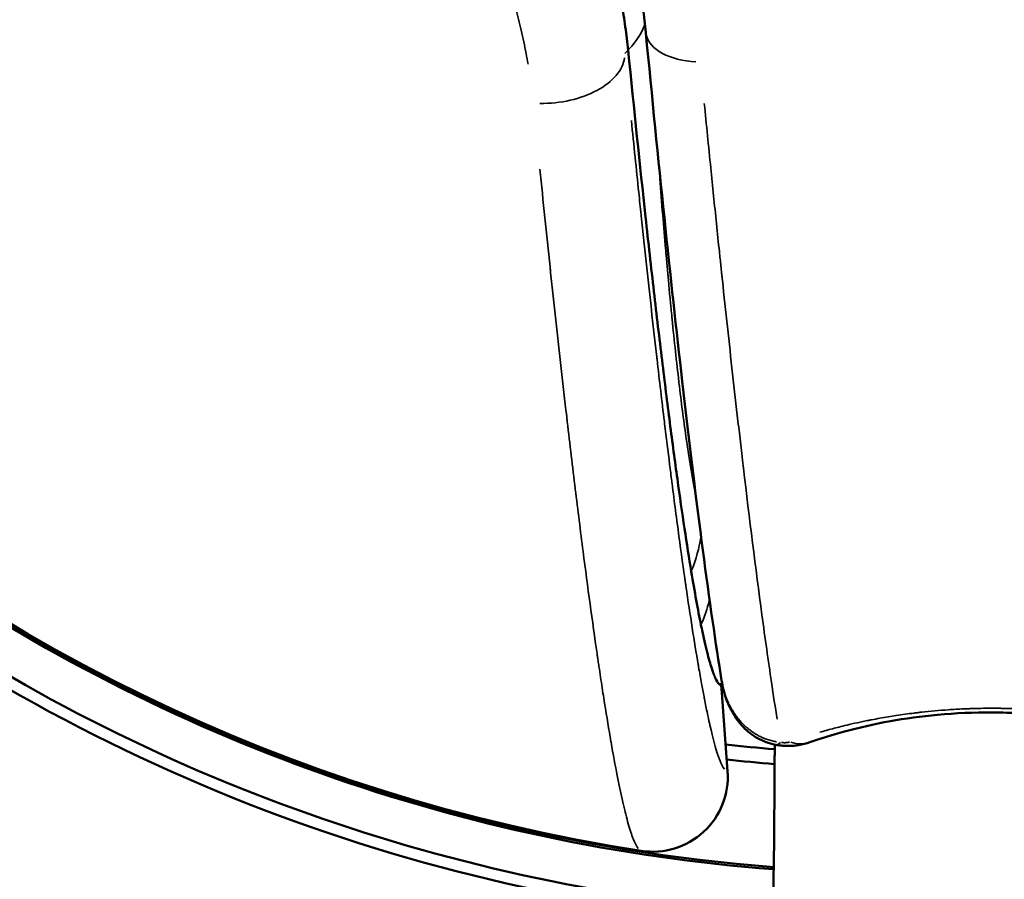
# Model space of a CAD drawing. Units: millimetres. Extents: x -885 to 38470, y 5 to 24596.
# Drawn here: x 6879 to 6925, y 6840 to 6880 of the extents above; entities that cross this region are included whole.
import ezdxf

# ---------------------------------------------------------------- set-up
doc = ezdxf.new("R2010")
doc.units = ezdxf.units.MM
doc.header["$MEASUREMENT"] = 0
doc.layers.add('Visible (ISO)', color=7, linetype='Continuous', lineweight=50)
doc.layers.add('Visible Narrow (ISO)', color=7, linetype='Continuous', lineweight=35)
doc.styles.get("Standard").update_dxf_attribs({"font": 'square721_bt_roman.ttf'})
doc.dimstyles.get("Standard").update_dxf_attribs({"dimtxt": 200, "dimasz": 100, "dimexe": 0.18, "dimexo": 0.0625, "dimgap": 40, "dimtad": 1, "dimdec": 0, "dimlfac": 0.1, "dimrnd": 5, "dimzin": 0, "dimdsep": 46, "dimtxsty": 'Standard', "dimcen": 0.09, "dimse1": 1, "dimse2": 1, "dimadec": 0, "dimazin": 0, "dimtfac": 1, "dimtdec": 0, "dimtofl": 0, "dimtmove": 0, "dimatfit": 3, "dimfxl": 1, "dimtolj": 1, "dimtzin": 0, "dimarcsym": 0})

# ---------------------------------------------------------------- blocks, each defined once
blk = doc.blocks.new('*D12')
at = {"color": 0, "lineweight": -2, "transparency": 16777216}
blk.add_line((-150.862, 13590.144), (-150.862, 254.833), dxfattribs=at)
at = {"color": 0, "transparency": 16777216}
for points in [[(-192.528, 13590.144), (-109.195, 13590.144), (-150.862, 13840.144)], [(-192.528, 254.833), (-109.195, 254.833), (-150.862, 4.833)]]:
    blk.add_solid(points, dxfattribs=at)
at = {"layer": 'Defpoints', "color": 0, "transparency": 16777216}
for p in [(6890.949, 13840.144), (-150.862, 4.833), (6891.97, 4.833)]:
    blk.add_point(p, dxfattribs=at)
at = {"color": 0, "transparency": 16777216, "insert": (-556.906, 6922.488), "char_height": 500, "attachment_point": 5, "rotation": 90}
blk.add_mtext('\\A1;1385', dxfattribs=at)

msp = doc.modelspace()

# ---------------------------------------------------------------- linework, layer by layer
at = {"layer": 'Visible (ISO)'}
for p, q in [((6911.703, 6848.76), (6911.73, 6848.397)), ((6911.999, 6844.701), (6911.73, 6848.397)), ((6914.226, 6847.867), (6914.226, 6847.867))]:
    msp.add_line(p, q, dxfattribs=at)
for radius, start, end in [(82.55, 190.10326, 265.60801), (82.5, 193.09992, 261.23787), (85.2, 231.44178, 265.71508), (82.65, 235.32941, 265.61239), (84.65, 235.31301, 265.69446), (74.25, 263.19632, 263.24057), (74.25, 263.24162, 263.2417), (74.25, 265.07748, 265.07754), (77, 263.59284, 265.32383), (77.7, 263.68921, 265.36405)]:
    msp.add_arc((6920.499, 6922.487), radius, start, end, dxfattribs=at)
for centre, major_axis, ratio, start_param, end_param in [((6905.057, 6944.32), (-6.681, 95.588), 0.033501, 2.801599, 2.893239), ((6905.555, 6933.385), (6.168, -84.626), 0.034879, 6.239356, 6.276424), ((6914.686, 6848.272), (-0.446, -2.315), 0.288624, 6.283149, 6.28321), ((6915.096, 6848.29), (0.791, -2.22), 0.73386, 6.282117, 6.283181), ((6908.471, 6844.444), (-3.513, 0.421), 0.999392, 1.537058, 3.333473)]:
    msp.add_ellipse(centre, major_axis=major_axis, ratio=ratio, start_param=start_param, end_param=end_param, dxfattribs=at)
for points, knots in [([(6908.145, 6879.547), (6907.851, 6882.594), (6907.026, 6885.912), (6904.936, 6890.454), (6904.21, 6891.776), (6901.963, 6895.215), (6900.196, 6897.293), (6896.439, 6900.682), (6894.445, 6902.089), (6890.355, 6904.331), (6888.214, 6905.193), (6883.779, 6906.456), (6881.45, 6906.807), (6879.043, 6906.909), (6878.83, 6906.915), (6878.617, 6906.92)], [0, 0, 0, 0, 1.141549, 1.141549, 1.6127, 1.6127, 2.410679, 2.410679, 3.130518, 3.130518, 3.852319, 3.852319, 4.662004, 4.662004, 4.74126, 4.74126, 4.74126, 4.74126]), ([(6898.273, 6897.328), (6898.654, 6896.956), (6899.025, 6896.574), (6899.793, 6895.743), (6900.186, 6895.291), (6900.838, 6894.497), (6901.104, 6894.158), (6901.516, 6893.612), (6901.667, 6893.407), (6902.228, 6892.622), (6902.618, 6892.034), (6903.203, 6891.084), (6903.412, 6890.727), (6903.848, 6889.95), (6904.072, 6889.529), (6904.499, 6888.675), (6904.703, 6888.243), (6905.064, 6887.429), (6905.224, 6887.046), (6905.642, 6885.987), (6905.881, 6885.312), (6906.172, 6884.385), (6906.248, 6884.132), (6906.384, 6883.656), (6906.444, 6883.435), (6906.702, 6882.444), (6906.868, 6881.682), (6907.068, 6880.556), (6907.127, 6880.185), (6907.229, 6879.448), (6907.273, 6879.082), (6907.309, 6878.719)], [-2.303177, -2.303177, -2.303177, -2.303177, -2.143583, -2.143583, -1.963231, -1.963231, -1.832649, -1.832649, -1.75458, -1.75458, -1.536734, -1.536734, -1.407303, -1.407303, -1.256091, -1.256091, -1.102535, -1.102535, -0.966659, -0.966659, -0.7266, -0.7266, -0.63588, -0.63588, -0.556098, -0.556098, -0.277424, -0.277424, -0.138745, -0.138745, -0.000001, -0.000001, -0.000001, -0.000001]), ([(6911.718, 6848.984), (6911.165, 6852.43), (6910.535, 6857.218), (6909.317, 6867.868), (6908.734, 6873.439), (6908.145, 6879.547)], [0, 0, 0, 0, 2.737559, 2.737559, 4.953466, 4.953466, 4.953466, 4.953466]), ([(6907.309, 6878.719), (6907.592, 6875.902), (6907.866, 6873.286), (6908.265, 6869.638), (6908.397, 6868.468), (6908.591, 6866.779), (6908.655, 6866.227), (6908.783, 6865.145), (6908.846, 6864.614), (6909.035, 6863.062), (6909.158, 6862.08), (6909.398, 6860.215), (6909.516, 6859.33), (6909.862, 6856.832), (6910.08, 6855.38), (6910.287, 6854.13)], [0, 0, 0, 0, 0.25, 0.25, 0.375, 0.375, 0.4375, 0.4375, 0.5, 0.5, 0.625, 0.625, 0.75, 0.75, 1, 1, 1, 1]), ([(6910.745, 6851.61), (6910.791, 6851.388), (6910.835, 6851.179), (6910.923, 6850.785), (6910.964, 6850.608), (6911.044, 6850.284), (6911.082, 6850.137), (6911.156, 6849.868), (6911.191, 6849.748), (6911.259, 6849.53), (6911.292, 6849.433), (6911.34, 6849.303), (6911.356, 6849.262), (6911.387, 6849.185), (6911.403, 6849.149), (6911.479, 6848.982), (6911.535, 6848.889), (6911.588, 6848.831)], [0, 0, 0, 0, 0.125, 0.125, 0.25, 0.25, 0.375, 0.375, 0.5, 0.5, 0.625, 0.625, 0.6875, 0.6875, 0.75, 0.75, 1, 1, 1, 1]), ([(6914.24, 6845.957), (6913.951, 6846.013), (6913.668, 6846.119), (6913.166, 6846.403), (6912.938, 6846.583), (6912.536, 6846.999), (6912.364, 6847.239), (6912.208, 6847.517), (6912.19, 6847.55), (6912.159, 6847.608), (6912.146, 6847.633), (6912.115, 6847.696), (6912.097, 6847.734), (6912.027, 6847.885), (6911.982, 6847.998), (6911.837, 6848.4), (6911.765, 6848.689), (6911.719, 6848.978)], [0, 0, 0, 0, 0.088278, 0.088278, 0.1744502, 0.1744502, 0.2662407, 0.2662407, 0.278619, 0.278619, 0.2879012, 0.2879012, 0.3018255, 0.3018255, 0.3436521, 0.3436521, 0.4492305, 0.4492305, 0.4492305, 0.4492305]), ([(6935.383, 6844.515), (6935.383, 6844.515), (6935.368, 6844.535), (6935.247, 6844.663), (6935.004, 6844.875), (6934.015, 6845.49), (6933.063, 6845.958), (6931.064, 6846.598), (6930.319, 6846.799), (6928.871, 6847.095), (6928.213, 6847.205), (6926.987, 6847.353), (6926.437, 6847.404), (6925.412, 6847.462), (6924.941, 6847.477), (6923.621, 6847.483), (6922.742, 6847.444), (6921.131, 6847.296), (6920.374, 6847.191), (6918.892, 6846.925), (6918.166, 6846.757), (6916.918, 6846.416), (6916.377, 6846.244), (6915.887, 6846.069)], [0.447259, 0.447259, 0.447259, 0.447259, 0.606381, 0.606381, 1.090602, 1.090602, 1.832553, 1.832553, 2.184045, 2.184045, 2.430794, 2.430794, 2.611637, 2.611637, 2.756004, 2.756004, 3.012052, 3.012052, 3.25024, 3.25024, 3.517854, 3.517854, 3.761605, 3.761605, 3.761605, 3.761605]), ([(6914.223, 6845.961), (6914.222, 6845.714), (6914.221, 6845.469), (6914.197, 6839.555), (6914.103, 6835.018), (6913.957, 6831.959)], [7.1931572, 7.1931572, 7.1931572, 7.1931572, 7.2057458, 7.2057458, 7.4995575, 7.4995575, 7.4995575, 7.4995575]), ([(6915.885, 6846.069), (6915.714, 6846.008), (6915.532, 6845.962), (6915.214, 6845.913), (6915.076, 6845.901), (6914.881, 6845.896), (6914.823, 6845.897), (6914.743, 6845.899), (6914.721, 6845.9), (6914.683, 6845.902), (6914.666, 6845.903), (6914.647, 6845.904), (6914.644, 6845.905), (6914.638, 6845.905), (6914.636, 6845.905), (6914.625, 6845.906), (6914.615, 6845.907), (6914.578, 6845.91), (6914.55, 6845.912), (6914.439, 6845.924), (6914.356, 6845.936), (6914.263, 6845.953), (6914.251, 6845.955), (6914.24, 6845.957)], [0, 0, 0, 0, 0.0561023, 0.0561023, 0.0975676, 0.0975676, 0.114944, 0.114944, 0.1215137, 0.1215137, 0.1264409, 0.1264409, 0.1273647, 0.1273647, 0.1280619, 0.1280619, 0.130851, 0.130851, 0.1392191, 0.1392191, 0.1643474, 0.1643474, 0.1678442, 0.1678442, 0.1678442, 0.1678442])]:
    msp.add_open_spline(points, degree=3, knots=knots, dxfattribs=at)
msp.add_open_spline([(6911.718, 6848.984), (6911.718, 6848.982), (6911.718, 6848.98), (6911.719, 6848.978)], degree=3, dxfattribs=at)
at = {"layer": 'Visible Narrow (ISO)'}
for p, q in [((6907.301, 6878.71), (6907.158, 6878.556)), ((6911.75, 6848.805), (6911.75, 6848.805)), ((6914.128, 6848.514), (6914.128, 6848.514))]:
    msp.add_line(p, q, dxfattribs=at)
for centre, major_axis, ratio, start_param, end_param in [((6901.202, 6880.517), (7.057, 0.458), 0.579717, 5.735398, 6.016939), ((6911.078, 6879.83), (-2.933, -0.283), 0.5574, 0.069598, 1.322363), ((6903.626, 6878.29), (3.519, 0.346), 0.584122, 4.519492, 6.149637), ((6903.743, 6856.475), (6.882, 1.626), 0.946333, 5.694691, 5.929359), ((6904.279, 6854.269), (-6.853, -1.744), 0.969057, 2.496279, 2.65964), ((6912.437, 6855.847), (-1.134, -6.98), 0.744812, 0.513576, 0.513587), ((6912.437, 6855.847), (-1.134, -6.98), 0.744812, 0.056003, 0.083099), ((6912.437, 6855.847), (-1.134, -6.98), 0.744812, 0.084729, 0.084748), ((6914.686, 6848.272), (-0.446, -2.315), 0.288624, 0.018635, 0.353625), ((6915.096, 6848.29), (0.791, -2.22), 0.73386, 5.769446, 6.255135)]:
    msp.add_ellipse(centre, major_axis=major_axis, ratio=ratio, start_param=start_param, end_param=end_param, dxfattribs=at)
for points, knots in [([(6902.589, 6878.059), (6902.56, 6878.227), (6902.53, 6878.395), (6902.498, 6878.562), (6902.429, 6878.93), (6902.352, 6879.295), (6902.268, 6879.657), (6902.188, 6880.004), (6902.1, 6880.349), (6902.007, 6880.69), (6902.004, 6880.7), (6902.002, 6880.709), (6901.999, 6880.719), (6901.978, 6880.797), (6901.954, 6880.884), (6901.93, 6880.966), (6901.824, 6881.337), (6901.712, 6881.705), (6901.591, 6882.068), (6901.485, 6882.39), (6901.373, 6882.71), (6901.255, 6883.026), (6901.247, 6883.047), (6901.24, 6883.068), (6901.232, 6883.089), (6901.171, 6883.25), (6901.109, 6883.411), (6901.046, 6883.571), (6900.979, 6883.739), (6900.911, 6883.906), (6900.841, 6884.073), (6900.825, 6884.112), (6900.809, 6884.151), (6900.792, 6884.19), (6900.786, 6884.203), (6900.781, 6884.217), (6900.775, 6884.231), (6900.695, 6884.419), (6900.612, 6884.606), (6900.528, 6884.792), (6900.486, 6884.885), (6900.444, 6884.978), (6900.4, 6885.071), (6900.379, 6885.117), (6900.357, 6885.163), (6900.335, 6885.209), (6900.324, 6885.232), (6900.314, 6885.255), (6900.303, 6885.278), (6900.293, 6885.299), (6900.283, 6885.319), (6900.273, 6885.341), (6900.198, 6885.497), (6900.12, 6885.656), (6900.042, 6885.812), (6899.967, 6885.961), (6899.891, 6886.11), (6899.814, 6886.257), (6899.772, 6886.336), (6899.73, 6886.415), (6899.688, 6886.494), (6899.587, 6886.682), (6899.484, 6886.869), (6899.379, 6887.054), (6899.327, 6887.147), (6899.274, 6887.239), (6899.22, 6887.331), (6899.194, 6887.377), (6899.167, 6887.423), (6899.14, 6887.469), (6899.12, 6887.503), (6899.1, 6887.537), (6899.079, 6887.571), (6899.072, 6887.583), (6899.065, 6887.595), (6899.058, 6887.606), (6898.901, 6887.87), (6898.741, 6888.13), (6898.576, 6888.387), (6898.504, 6888.499), (6898.431, 6888.61), (6898.358, 6888.721), (6898.237, 6888.903), (6898.114, 6889.085), (6897.988, 6889.265), (6897.926, 6889.355), (6897.862, 6889.445), (6897.799, 6889.534), (6897.767, 6889.579), (6897.735, 6889.623), (6897.703, 6889.668), (6897.678, 6889.702), (6897.654, 6889.735), (6897.629, 6889.769), (6897.623, 6889.778), (6897.616, 6889.788), (6897.609, 6889.797), (6897.496, 6889.951), (6897.381, 6890.105), (6897.265, 6890.257), (6897.148, 6890.411), (6897.029, 6890.564), (6896.908, 6890.716), (6896.868, 6890.767), (6896.827, 6890.818), (6896.785, 6890.869), (6896.664, 6891.02), (6896.541, 6891.169), (6896.417, 6891.317), (6896.292, 6891.466), (6896.166, 6891.613), (6896.038, 6891.759), (6895.995, 6891.808), (6895.951, 6891.857), (6895.908, 6891.906), (6895.727, 6892.109), (6895.545, 6892.309), (6895.359, 6892.506), (6895.235, 6892.638), (6895.11, 6892.769), (6894.984, 6892.898), (6894.85, 6893.035), (6894.714, 6893.171), (6894.578, 6893.305), (6894.441, 6893.44), (6894.303, 6893.573), (6894.163, 6893.705), (6894.114, 6893.751), (6894.065, 6893.797), (6894.016, 6893.842), (6893.817, 6894.027), (6893.616, 6894.209), (6893.414, 6894.387), (6893.277, 6894.507), (6893.139, 6894.626), (6893.001, 6894.743), (6892.816, 6894.899), (6892.629, 6895.053), (6892.44, 6895.205), (6892.276, 6895.336), (6892.11, 6895.466), (6891.943, 6895.594), (6891.807, 6895.699), (6891.669, 6895.802), (6891.531, 6895.904), (6891.393, 6896.006), (6891.255, 6896.106), (6891.116, 6896.205), (6891.027, 6896.268), (6890.939, 6896.33), (6890.849, 6896.392), (6890.846, 6896.395), (6890.842, 6896.397), (6890.839, 6896.399), (6890.657, 6896.525), (6890.474, 6896.649), (6890.289, 6896.771), (6890.194, 6896.833), (6890.1, 6896.895), (6890.005, 6896.956), (6889.957, 6896.986), (6889.909, 6897.017), (6889.861, 6897.047), (6889.825, 6897.07), (6889.787, 6897.094), (6889.75, 6897.117), (6889.739, 6897.124), (6889.728, 6897.131), (6889.718, 6897.137), (6889.468, 6897.294), (6889.216, 6897.446), (6888.962, 6897.594), (6888.835, 6897.667), (6888.708, 6897.74), (6888.581, 6897.812), (6888.389, 6897.92), (6888.195, 6898.025), (6888.001, 6898.129), (6887.903, 6898.181), (6887.805, 6898.232), (6887.707, 6898.283), (6887.658, 6898.308), (6887.609, 6898.333), (6887.56, 6898.358), (6887.52, 6898.379), (6887.479, 6898.399), (6887.439, 6898.419), (6887.43, 6898.424), (6887.421, 6898.429), (6887.412, 6898.433), (6887.129, 6898.575), (6886.845, 6898.712), (6886.558, 6898.844), (6886.452, 6898.893), (6886.345, 6898.941), (6886.238, 6898.988), (6886.234, 6898.99), (6886.229, 6898.992), (6886.225, 6898.994), (6886.057, 6899.069), (6885.889, 6899.142), (6885.72, 6899.213), (6885.694, 6899.224), (6885.667, 6899.235), (6885.641, 6899.246), (6885.541, 6899.288), (6885.44, 6899.329), (6885.339, 6899.37), (6885.289, 6899.39), (6885.239, 6899.411), (6885.188, 6899.431), (6885.163, 6899.441), (6885.137, 6899.451), (6885.112, 6899.461), (6885.089, 6899.47), (6885.066, 6899.479), (6885.044, 6899.488), (6885.039, 6899.489), (6885.034, 6899.491), (6885.03, 6899.493), (6884.678, 6899.63), (6884.324, 6899.761), (6883.966, 6899.884), (6883.602, 6900.009), (6883.233, 6900.128), (6882.862, 6900.238), (6882.812, 6900.253), (6882.761, 6900.268), (6882.711, 6900.283), (6882.316, 6900.398), (6881.918, 6900.505), (6881.515, 6900.603), (6881.144, 6900.694), (6880.77, 6900.777), (6880.393, 6900.852), (6880.373, 6900.856), (6880.353, 6900.86), (6880.333, 6900.864), (6880.32, 6900.867), (6880.306, 6900.87), (6880.294, 6900.872), (6880.035, 6900.923), (6879.773, 6900.97), (6879.51, 6901.014), (6879.254, 6901.056), (6878.997, 6901.095), (6878.739, 6901.131), (6878.481, 6901.166), (6878.221, 6901.198), (6877.961, 6901.226), (6877.83, 6901.24), (6877.699, 6901.253), (6877.567, 6901.266)], [0.05, 0.05, 0.05, 0.05, 0.0639286, 0.0639286, 0.0639286, 0.0945801, 0.0945801, 0.0945801, 0.1240234, 0.1240234, 0.1240234, 0.1248652, 0.1248652, 0.1248652, 0.131247, 0.131247, 0.131247, 0.1601463, 0.1601463, 0.1601463, 0.1857946, 0.1857946, 0.1857946, 0.1875, 0.1875, 0.1875, 0.2005946, 0.2005946, 0.2005946, 0.2143921, 0.2143921, 0.2143921, 0.2176127, 0.2176127, 0.2176127, 0.21875, 0.21875, 0.21875, 0.234375, 0.234375, 0.234375, 0.2421875, 0.2421875, 0.2421875, 0.2460937, 0.2460937, 0.2460937, 0.2480469, 0.2480469, 0.2480469, 0.2498272, 0.2498272, 0.2498272, 0.2625538, 0.2625538, 0.2625538, 0.2747087, 0.2747087, 0.2747087, 0.28125, 0.28125, 0.28125, 0.296875, 0.296875, 0.296875, 0.3046875, 0.3046875, 0.3046875, 0.3085937, 0.3085937, 0.3085937, 0.3115204, 0.3115204, 0.3115204, 0.3125, 0.3125, 0.3125, 0.3342756, 0.3342756, 0.3342756, 0.34375, 0.34375, 0.34375, 0.359375, 0.359375, 0.359375, 0.3671875, 0.3671875, 0.3671875, 0.3710937, 0.3710937, 0.3710937, 0.3740582, 0.3740582, 0.3740582, 0.374882, 0.374882, 0.374882, 0.3881024, 0.3881024, 0.3881024, 0.4015166, 0.4015166, 0.4015166, 0.4060509, 0.4060509, 0.4060509, 0.4194591, 0.4194591, 0.4194591, 0.4329101, 0.4329101, 0.4329101, 0.4374349, 0.4374349, 0.4374349, 0.4562083, 0.4562083, 0.4562083, 0.46875, 0.46875, 0.46875, 0.4820708, 0.4820708, 0.4820708, 0.4953687, 0.4953687, 0.4953687, 0.5, 0.5, 0.5, 0.5186803, 0.5186803, 0.5186803, 0.53125, 0.53125, 0.53125, 0.5479762, 0.5479762, 0.5479762, 0.5625, 0.5625, 0.5625, 0.5743978, 0.5743978, 0.5743978, 0.5862234, 0.5862234, 0.5862234, 0.59375, 0.59375, 0.59375, 0.5940421, 0.5940421, 0.5940421, 0.609375, 0.609375, 0.609375, 0.6171875, 0.6171875, 0.6171875, 0.6210937, 0.6210937, 0.6210937, 0.6241037, 0.6241037, 0.6241037, 0.625, 0.625, 0.625, 0.6458685, 0.6458685, 0.6458685, 0.65625, 0.65625, 0.65625, 0.671875, 0.671875, 0.671875, 0.6796875, 0.6796875, 0.6796875, 0.6835937, 0.6835937, 0.6835937, 0.6867606, 0.6867606, 0.6867606, 0.6875, 0.6875, 0.6875, 0.7103069, 0.7103069, 0.7103069, 0.71875, 0.71875, 0.71875, 0.7190999, 0.7190999, 0.7190999, 0.7323206, 0.7323206, 0.7323206, 0.734375, 0.734375, 0.734375, 0.7421875, 0.7421875, 0.7421875, 0.7460937, 0.7460937, 0.7460937, 0.7480469, 0.7480469, 0.7480469, 0.7497921, 0.7497921, 0.7497921, 0.7501772, 0.7501772, 0.7501772, 0.7790341, 0.7790341, 0.7790341, 0.8085087, 0.8085087, 0.8085087, 0.8125, 0.8125, 0.8125, 0.84375, 0.84375, 0.84375, 0.872498, 0.872498, 0.872498, 0.8740234, 0.8740234, 0.8740234, 0.875, 0.875, 0.875, 0.8968242, 0.8968242, 0.8968242, 0.918063, 0.918063, 0.918063, 0.9393018, 0.9393018, 0.9393018, 0.95, 0.95, 0.95, 0.95]), ([(6910.903, 6876.207), (6911.001, 6875.211), (6911.102, 6874.192), (6911.295, 6872.294), (6911.384, 6871.419), (6911.522, 6870.093), (6911.568, 6869.65), (6911.638, 6868.981), (6911.674, 6868.646), (6911.715, 6868.254), (6911.736, 6868.058), (6911.747, 6867.953), (6911.752, 6867.904), (6911.755, 6867.876), (6911.756, 6867.868), (6911.912, 6866.409), (6912.072, 6864.929), (6912.321, 6862.702), (6912.406, 6861.958), (6912.534, 6860.845), (6912.577, 6860.475), (6912.641, 6859.92), (6912.674, 6859.642), (6912.712, 6859.32), (6912.731, 6859.159), (6912.741, 6859.072), (6912.746, 6859.032), (6912.749, 6859.009), (6912.75, 6859.002), (6913.031, 6856.633), (6913.324, 6854.281), (6913.77, 6850.977), (6913.92, 6849.913), (6914.159, 6848.301), (6914.248, 6847.716), (6914.337, 6847.156)], [0.05, 0.05, 0.05, 0.05, 0.125, 0.125, 0.1875, 0.1875, 0.21875, 0.21875, 0.234375, 0.2421875, 0.2460937, 0.2480469, 0.2495117, 0.2495117, 0.25, 0.25, 0.375, 0.375, 0.4375, 0.4375, 0.46875, 0.46875, 0.484375, 0.4921875, 0.4960937, 0.4980469, 0.4995117, 0.4995117, 0.5, 0.5, 0.75, 0.75, 0.875, 0.875, 0.95, 0.95, 0.95, 0.95]), ([(6907.463, 6875.4), (6907.581, 6874.237), (6907.697, 6873.105), (6907.849, 6871.65), (6907.886, 6871.299), (6907.925, 6870.935), (6907.927, 6870.918), (6908.178, 6868.537), (6908.423, 6866.316), (6908.665, 6864.207), (6908.669, 6864.177), (6908.789, 6863.132), (6908.905, 6862.15), (6909.023, 6861.168), (6909.027, 6861.133), (6909.111, 6860.44), (6909.19, 6859.797), (6909.301, 6858.909), (6909.334, 6858.647), (6909.372, 6858.352), (6909.376, 6858.314), (6909.492, 6857.405), (6909.601, 6856.576), (6909.814, 6855.001), (6909.918, 6854.256), (6910.025, 6853.51), (6910.031, 6853.47), (6910.238, 6852.04), (6910.431, 6850.811), (6910.621, 6849.704), (6910.627, 6849.665), (6910.681, 6849.354), (6910.728, 6849.092), (6910.813, 6848.627), (6910.851, 6848.42), (6910.897, 6848.186), (6910.904, 6848.15), (6910.957, 6847.874), (6911.003, 6847.646), (6911.082, 6847.27), (6911.116, 6847.116), (6911.156, 6846.938), (6911.163, 6846.908), (6911.309, 6846.263), (6911.44, 6845.78), (6911.579, 6845.378), (6911.595, 6845.333), (6911.617, 6845.273), (6911.624, 6845.256), (6911.708, 6845.039), (6911.782, 6844.894), (6911.853, 6844.805)], [0.00333289, 0.00333289, 0.00333289, 0.00333289, 0.00711682, 0.00711682, 0.00833222, 0.00833222, 0.00839097, 0.00839097, 0.01666444, 0.01666444, 0.01678193, 0.01678193, 0.02083055, 0.02083055, 0.02097741, 0.02097741, 0.02379827, 0.02379827, 0.02499666, 0.02499666, 0.02517291, 0.02517291, 0.02925089, 0.02925089, 0.03332888, 0.03332888, 0.03356386, 0.03356386, 0.04166109, 0.04166109, 0.04195484, 0.04195484, 0.04404489, 0.04404489, 0.0458272, 0.0458272, 0.04615027, 0.04615027, 0.048344, 0.048344, 0.04999331, 0.04999331, 0.05034271, 0.05034271, 0.05738596, 0.05738596, 0.05832553, 0.05832553, 0.05871109, 0.05871109, 0.06332486, 0.06332486, 0.06332486, 0.06332486]), ([(6907.776, 6841.067), (6907.705, 6841.161), (6907.63, 6841.309), (6907.551, 6841.509), (6907.541, 6841.535), (6907.531, 6841.562), (6907.52, 6841.589), (6907.446, 6841.791), (6907.368, 6842.038), (6907.288, 6842.329), (6907.248, 6842.474), (6907.208, 6842.631), (6907.166, 6842.797), (6907.146, 6842.881), (6907.125, 6842.967), (6907.104, 6843.055), (6907.094, 6843.1), (6907.083, 6843.145), (6907.073, 6843.19), (6907.071, 6843.197), (6907.069, 6843.204), (6907.068, 6843.212), (6907.064, 6843.227), (6907.061, 6843.243), (6907.057, 6843.259), (6907.054, 6843.27), (6907.052, 6843.282), (6907.049, 6843.294), (6907.047, 6843.302), (6907.045, 6843.311), (6907.043, 6843.32), (6907.042, 6843.323), (6907.042, 6843.326), (6907.041, 6843.329), (6906.961, 6843.684), (6906.879, 6844.074), (6906.796, 6844.498), (6906.701, 6844.983), (6906.604, 6845.508), (6906.506, 6846.071), (6906.492, 6846.15), (6906.478, 6846.23), (6906.464, 6846.311), (6906.365, 6846.888), (6906.264, 6847.503), (6906.163, 6848.148), (6906.112, 6848.47), (6906.061, 6848.801), (6906.01, 6849.138), (6905.985, 6849.307), (6905.959, 6849.478), (6905.934, 6849.65), (6905.921, 6849.736), (6905.908, 6849.822), (6905.895, 6849.909), (6905.89, 6849.948), (6905.884, 6849.988), (6905.878, 6850.027), (6905.877, 6850.031), (6905.877, 6850.035), (6905.876, 6850.04), (6905.873, 6850.062), (6905.87, 6850.083), (6905.867, 6850.105), (6905.864, 6850.124), (6905.861, 6850.143), (6905.858, 6850.162), (6905.858, 6850.165), (6905.857, 6850.168), (6905.857, 6850.171), (6905.853, 6850.198), (6905.849, 6850.226), (6905.845, 6850.253), (6905.626, 6851.761), (6905.405, 6853.385), (6905.188, 6855.073), (6905.064, 6856.035), (6904.941, 6857.019), (6904.819, 6858.014), (6904.691, 6859.062), (6904.565, 6860.125), (6904.441, 6861.192), (6904.438, 6861.218), (6904.435, 6861.244), (6904.432, 6861.27), (6904.431, 6861.272), (6904.431, 6861.274), (6904.431, 6861.277), (6904.426, 6861.321), (6904.418, 6861.386), (6904.412, 6861.442), (6904.15, 6863.699), (6903.897, 6865.986), (6903.656, 6868.236), (6903.655, 6868.253), (6903.653, 6868.27), (6903.651, 6868.287), (6903.65, 6868.292), (6903.65, 6868.297), (6903.649, 6868.302), (6903.649, 6868.306), (6903.649, 6868.309), (6903.648, 6868.313), (6903.642, 6868.369), (6903.636, 6868.431), (6903.629, 6868.491), (6903.463, 6870.048), (6903.303, 6871.593), (6903.148, 6873.111)], [0.05, 0.05, 0.05, 0.05, 0.1164096, 0.1164096, 0.1164096, 0.125, 0.125, 0.125, 0.1875, 0.1875, 0.1875, 0.21875, 0.21875, 0.21875, 0.234375, 0.234375, 0.234375, 0.2421875, 0.2421875, 0.2421875, 0.2434098, 0.2434098, 0.2434098, 0.2460937, 0.2460937, 0.2460937, 0.2480469, 0.2480469, 0.2480469, 0.2495117, 0.2495117, 0.2495117, 0.25, 0.25, 0.25, 0.3042339, 0.3042339, 0.3042339, 0.3662555, 0.3662555, 0.3662555, 0.375, 0.375, 0.375, 0.4375, 0.4375, 0.4375, 0.46875, 0.46875, 0.46875, 0.484375, 0.484375, 0.484375, 0.4921875, 0.4921875, 0.4921875, 0.4957123, 0.4957123, 0.4957123, 0.4960937, 0.4960937, 0.4960937, 0.4980469, 0.4980469, 0.4980469, 0.499743, 0.499743, 0.499743, 0.4999971, 0.4999971, 0.4999971, 0.5020647, 0.5020647, 0.5020647, 0.6154499, 0.6154499, 0.6154499, 0.6800316, 0.6800316, 0.6800316, 0.7480778, 0.7480778, 0.7480778, 0.7497406, 0.7497406, 0.7497406, 0.7498918, 0.7498918, 0.7498918, 0.7528419, 0.7528419, 0.7528419, 0.8735624, 0.8735624, 0.8735624, 0.8744795, 0.8744795, 0.8744795, 0.8747613, 0.8747613, 0.8747613, 0.874945, 0.874945, 0.874945, 0.8777005, 0.8777005, 0.8777005, 0.95, 0.95, 0.95, 0.95]), ([(6908.799, 6872.708), (6908.8, 6872.696), (6908.801, 6872.685), (6908.802, 6872.672), (6908.894, 6871.497), (6908.985, 6870.388), (6909.076, 6869.341), (6909.083, 6869.268), (6909.089, 6869.196), (6909.095, 6869.124), (6909.098, 6869.097), (6909.1, 6869.07), (6909.102, 6869.043), (6909.143, 6868.577), (6909.184, 6868.124), (6909.225, 6867.683), (6909.232, 6867.606), (6909.24, 6867.53), (6909.247, 6867.454), (6909.248, 6867.436), (6909.25, 6867.417), (6909.252, 6867.398), (6909.275, 6867.151), (6909.298, 6866.908), (6909.322, 6866.668), (6909.323, 6866.651), (6909.325, 6866.634), (6909.327, 6866.617), (6909.339, 6866.489), (6909.351, 6866.362), (6909.364, 6866.237), (6909.37, 6866.174), (6909.376, 6866.111), (6909.383, 6866.049), (6909.386, 6866.018), (6909.389, 6865.987), (6909.392, 6865.956), (6909.394, 6865.932), (6909.397, 6865.909), (6909.399, 6865.886), (6909.4, 6865.878), (6909.4, 6865.871), (6909.401, 6865.863), (6909.401, 6865.86), (6909.402, 6865.858), (6909.402, 6865.855), (6909.509, 6864.797), (6909.615, 6863.816), (6909.723, 6862.91), (6909.725, 6862.894), (6909.727, 6862.877), (6909.729, 6862.86), (6909.837, 6861.953), (6909.945, 6861.121), (6910.054, 6860.36), (6910.056, 6860.348), (6910.057, 6860.337), (6910.059, 6860.324), (6910.182, 6859.47), (6910.306, 6858.696), (6910.434, 6857.998)], [0.2487526, 0.2487526, 0.2487526, 0.2487526, 0.25, 0.25, 0.25, 0.3641369, 0.3641369, 0.3641369, 0.3720347, 0.3720347, 0.3720347, 0.375, 0.375, 0.375, 0.426379, 0.426379, 0.426379, 0.4353005, 0.4353005, 0.4353005, 0.4375, 0.4375, 0.4375, 0.4666637, 0.4666637, 0.4666637, 0.46875, 0.46875, 0.46875, 0.484375, 0.484375, 0.484375, 0.4921875, 0.4921875, 0.4921875, 0.4960937, 0.4960937, 0.4960937, 0.4990234, 0.4990234, 0.4990234, 0.5, 0.5, 0.5, 0.5002948, 0.5002948, 0.5002948, 0.622751, 0.622751, 0.622751, 0.625, 0.625, 0.625, 0.7480469, 0.7480469, 0.7480469, 0.75, 0.75, 0.75, 0.881349, 0.881349, 0.881349, 0.881349]), ([(6911.759, 6848.766), (6911.76, 6848.758), (6911.762, 6848.751), (6911.765, 6848.739), (6911.766, 6848.735), (6911.785, 6848.648), (6911.807, 6848.565), (6911.834, 6848.473), (6911.837, 6848.464), (6911.853, 6848.409), (6911.868, 6848.363), (6911.892, 6848.295), (6911.9, 6848.272), (6911.912, 6848.237), (6911.916, 6848.226), (6911.924, 6848.206), (6911.927, 6848.199), (6911.931, 6848.187), (6911.932, 6848.184), (6911.961, 6848.11), (6911.99, 6848.041), (6912.05, 6847.907), (6912.082, 6847.841), (6912.149, 6847.715), (6912.183, 6847.653), (6912.254, 6847.535), (6912.291, 6847.477), (6912.338, 6847.408), (6912.347, 6847.394), (6912.383, 6847.343), (6912.409, 6847.308), (6912.448, 6847.256), (6912.461, 6847.24), (6912.48, 6847.215), (6912.49, 6847.202), (6912.5, 6847.19), (6912.506, 6847.183), (6912.508, 6847.18), (6912.512, 6847.176), (6912.512, 6847.175), (6912.564, 6847.112), (6912.616, 6847.051), (6912.724, 6846.936), (6912.78, 6846.882), (6912.893, 6846.777), (6912.951, 6846.727), (6913.062, 6846.639), (6913.114, 6846.6), (6913.204, 6846.537), (6913.242, 6846.512), (6913.299, 6846.476), (6913.318, 6846.464), (6913.346, 6846.447), (6913.355, 6846.442), (6913.371, 6846.432), (6913.377, 6846.429), (6913.386, 6846.424), (6913.39, 6846.422), (6913.462, 6846.38), (6913.532, 6846.344), (6913.678, 6846.277), (6913.753, 6846.245), (6913.902, 6846.192), (6913.975, 6846.169), (6914.122, 6846.129), (6914.196, 6846.113), (6914.281, 6846.098), (6914.293, 6846.096), (6914.305, 6846.094)], [0.1183026, 0.1183026, 0.1183026, 0.1183026, 0.1225466, 0.1225466, 0.125, 0.125, 0.1815933, 0.1815933, 0.1875, 0.1875, 0.21875, 0.21875, 0.234375, 0.234375, 0.2421875, 0.2421875, 0.247783, 0.247783, 0.25, 0.25, 0.2926966, 0.2926966, 0.3362896, 0.3362896, 0.3804571, 0.3804571, 0.425579, 0.425579, 0.4375, 0.4375, 0.46875, 0.46875, 0.484375, 0.484375, 0.4921875, 0.4960938, 0.4960938, 0.4995553, 0.4995553, 0.5, 0.5, 0.547526, 0.547526, 0.5955045, 0.5955045, 0.6443904, 0.6443904, 0.6875, 0.6875, 0.71875, 0.71875, 0.734375, 0.734375, 0.7421875, 0.7421875, 0.7473927, 0.7473927, 0.75, 0.75, 0.7978351, 0.7978351, 0.8483763, 0.8483763, 0.896862, 0.896862, 0.9456466, 0.9456466, 0.9535949, 0.9535949, 0.9535949, 0.9535949]), ([(6916.345, 6846.541), (6916.447, 6846.571), (6916.551, 6846.6), (6916.67, 6846.633), (6916.685, 6846.637), (6916.705, 6846.643), (6916.709, 6846.644), (6916.713, 6846.645), (6916.714, 6846.645), (6916.714, 6846.645), (6916.921, 6846.702), (6917.13, 6846.757), (6917.47, 6846.842), (6917.601, 6846.874), (6917.904, 6846.945), (6918.079, 6846.984), (6918.342, 6847.04), (6918.431, 6847.059), (6918.564, 6847.086), (6918.608, 6847.095), (6918.675, 6847.108), (6918.697, 6847.113), (6918.737, 6847.12), (6918.753, 6847.124), (6918.775, 6847.128), (6918.781, 6847.129), (6918.788, 6847.13), (6918.789, 6847.131), (6918.92, 6847.156), (6919.05, 6847.181), (6919.316, 6847.228), (6919.451, 6847.252), (6919.705, 6847.294), (6919.824, 6847.313), (6919.946, 6847.332), (6919.949, 6847.332), (6920.232, 6847.375), (6920.513, 6847.414), (6920.863, 6847.457), (6920.929, 6847.465), (6921.025, 6847.476), (6921.054, 6847.48), (6921.104, 6847.485), (6921.125, 6847.488), (6921.148, 6847.49), (6921.151, 6847.491), (6921.569, 6847.537), (6921.986, 6847.574), (6922.405, 6847.603), (6922.406, 6847.603), (6922.529, 6847.612), (6922.651, 6847.62), (6922.897, 6847.633), (6923.02, 6847.64), (6923.213, 6847.648), (6923.284, 6847.651), (6923.412, 6847.656), (6923.471, 6847.658), (6923.577, 6847.661), (6923.625, 6847.663), (6923.676, 6847.664), (6923.681, 6847.664), (6924.024, 6847.673), (6924.362, 6847.676), (6924.773, 6847.673), (6924.848, 6847.672), (6924.93, 6847.671), (6924.937, 6847.671), (6925.205, 6847.667), (6925.464, 6847.659), (6925.819, 6847.644), (6925.914, 6847.64), (6926.036, 6847.634), (6926.061, 6847.632), (6926.108, 6847.63), (6926.13, 6847.629), (6926.155, 6847.627), (6926.16, 6847.627), (6926.17, 6847.626), (6926.176, 6847.626), (6926.352, 6847.616), (6926.521, 6847.605), (6926.86, 6847.579), (6927.03, 6847.565), (6927.244, 6847.546), (6927.289, 6847.541), (6927.347, 6847.536), (6927.361, 6847.534), (6927.548, 6847.516), (6927.72, 6847.497), (6928.014, 6847.463), (6928.136, 6847.448), (6928.283, 6847.429), (6928.309, 6847.426), (6928.359, 6847.419), (6928.382, 6847.416), (6928.424, 6847.41), (6928.443, 6847.408), (6928.466, 6847.405), (6928.471, 6847.404), (6928.483, 6847.402), (6928.489, 6847.402), (6928.636, 6847.381), (6928.775, 6847.361), (6929.05, 6847.319), (6929.186, 6847.297), (6929.385, 6847.263), (6929.449, 6847.252), (6929.526, 6847.239), (6929.539, 6847.237), (6929.673, 6847.213), (6929.793, 6847.191), (6930.005, 6847.15), (6930.097, 6847.132), (6930.215, 6847.108), (6930.241, 6847.103), (6930.308, 6847.089), (6930.349, 6847.081), (6930.411, 6847.068), (6930.431, 6847.063), (6930.468, 6847.056), (6930.484, 6847.052), (6930.505, 6847.048), (6930.509, 6847.047), (6930.519, 6847.045), (6930.525, 6847.043), (6930.728, 6846.999), (6930.923, 6846.955), (6931.21, 6846.886), (6931.305, 6846.863), (6931.544, 6846.802), (6931.687, 6846.765), (6931.898, 6846.707), (6931.969, 6846.688), (6932.073, 6846.658), (6932.125, 6846.644), (6932.177, 6846.629), (6932.21, 6846.619), (6932.227, 6846.614), (6932.243, 6846.609), (6932.245, 6846.609), (6932.252, 6846.607), (6932.257, 6846.606), (6932.401, 6846.563), (6932.538, 6846.522), (6932.787, 6846.444), (6932.899, 6846.408), (6933.071, 6846.351), (6933.133, 6846.33), (6933.209, 6846.304), (6933.225, 6846.299), (6933.255, 6846.289), (6933.269, 6846.284), (6933.312, 6846.269), (6933.34, 6846.259), (6933.481, 6846.21), (6933.592, 6846.17), (6933.71, 6846.126), (6933.719, 6846.123), (6933.88, 6846.063), (6934.028, 6846.006), (6934.228, 6845.926), (6934.282, 6845.904), (6934.439, 6845.839), (6934.539, 6845.797), (6934.688, 6845.732), (6934.737, 6845.71), (6934.81, 6845.678), (6934.852, 6845.659), (6934.894, 6845.64), (6934.918, 6845.629), (6934.925, 6845.626), (6934.933, 6845.622), (6934.937, 6845.62), (6935.118, 6845.537), (6935.289, 6845.455), (6935.609, 6845.292), (6935.76, 6845.212), (6935.913, 6845.126), (6935.923, 6845.121), (6936.066, 6845.04), (6936.195, 6844.964), (6936.344, 6844.871), (6936.371, 6844.855), (6936.491, 6844.778), (6936.581, 6844.718), (6936.676, 6844.653), (6936.684, 6844.648), (6936.695, 6844.64), (6936.699, 6844.637), (6936.706, 6844.632), (6936.711, 6844.629), (6936.715, 6844.626), (6936.717, 6844.625), (6936.842, 6844.537), (6936.958, 6844.451), (6937.15, 6844.298), (6937.228, 6844.231), (6937.387, 6844.088), (6937.466, 6844.012), (6937.573, 6843.899), (6937.607, 6843.861), (6937.656, 6843.805), (6937.672, 6843.786), (6937.695, 6843.758), (6937.702, 6843.749), (6937.716, 6843.732), (6937.723, 6843.724), (6937.73, 6843.715), (6937.731, 6843.713), (6937.732, 6843.711), (6937.733, 6843.711), (6937.813, 6843.609), (6937.879, 6843.509), (6937.967, 6843.345), (6937.997, 6843.28), (6938.02, 6843.215)], [0.05, 0.05, 0.05, 0.05, 0.0605469, 0.0605469, 0.0620967, 0.0620967, 0.0625, 0.0625, 0.062522, 0.062522, 0.062522, 0.0818942, 0.0818942, 0.09375, 0.09375, 0.109375, 0.109375, 0.1171875, 0.1171875, 0.1210938, 0.1210938, 0.1230469, 0.1230469, 0.1245276, 0.1245276, 0.125, 0.125, 0.1250827, 0.1250827, 0.1356518, 0.1356518, 0.1465119, 0.1465119, 0.1559877, 0.1559877, 0.15625, 0.15625, 0.1784443, 0.1784443, 0.1835938, 0.1835938, 0.1859284, 0.1859284, 0.1875, 0.1875, 0.1876883, 0.1876883, 0.21875, 0.21875, 0.2188095, 0.2188095, 0.227895, 0.227895, 0.2369939, 0.2369939, 0.2421875, 0.2421875, 0.2464832, 0.2464832, 0.25, 0.25, 0.2503279, 0.2503279, 0.2756074, 0.2756074, 0.28125, 0.28125, 0.2817709, 0.2817709, 0.3013714, 0.3013714, 0.3085937, 0.3085937, 0.3105469, 0.3105469, 0.3121419, 0.3121419, 0.3125, 0.3125, 0.3129672, 0.3129672, 0.3264445, 0.3264445, 0.3401005, 0.3401005, 0.34375, 0.34375, 0.3448454, 0.3448454, 0.3589355, 0.3589355, 0.3689403, 0.3689403, 0.3710937, 0.3710937, 0.3730469, 0.3730469, 0.3745417, 0.3745417, 0.375, 0.375, 0.3755634, 0.3755634, 0.388041, 0.388041, 0.4004076, 0.4004076, 0.40625, 0.40625, 0.4074699, 0.4074699, 0.4185787, 0.4185787, 0.4272787, 0.4272787, 0.4296875, 0.4296875, 0.4335937, 0.4335937, 0.4355469, 0.4355469, 0.4370653, 0.4370653, 0.4375, 0.4375, 0.4381197, 0.4381197, 0.4585644, 0.4585644, 0.46875, 0.46875, 0.484375, 0.484375, 0.4921875, 0.4921875, 0.4960937, 0.4980469, 0.4980469, 0.4998111, 0.4998111, 0.5, 0.5, 0.5006231, 0.5006231, 0.5172946, 0.5172946, 0.53125, 0.53125, 0.5390625, 0.5390625, 0.5410156, 0.5410156, 0.5429687, 0.5429687, 0.546875, 0.546875, 0.5625, 0.5625, 0.5637988, 0.5637988, 0.5855471, 0.5855471, 0.59375, 0.59375, 0.609375, 0.609375, 0.6171875, 0.6171875, 0.6210937, 0.6240234, 0.6240234, 0.625, 0.625, 0.6255692, 0.6255692, 0.6572931, 0.6572931, 0.6875, 0.6875, 0.6895262, 0.6895262, 0.71781, 0.71781, 0.723997, 0.723997, 0.7460937, 0.7460937, 0.7480469, 0.7480469, 0.7490234, 0.7490234, 0.75, 0.75, 0.7504135, 0.7504135, 0.7853179, 0.7853179, 0.8125, 0.8125, 0.84375, 0.84375, 0.859375, 0.859375, 0.8671875, 0.8671875, 0.8710937, 0.8710937, 0.8743454, 0.8743454, 0.875, 0.875, 0.8752166, 0.8752166, 0.9196512, 0.9196512, 0.95, 0.95, 0.95, 0.95]), ([(6914.536, 6846.065), (6914.548, 6846.063), (6914.559, 6846.061), (6914.571, 6846.06), (6914.59, 6846.057), (6914.61, 6846.055), (6914.63, 6846.053), (6914.649, 6846.052), (6914.669, 6846.051), (6914.688, 6846.051), (6914.698, 6846.051), (6914.708, 6846.051), (6914.718, 6846.051), (6914.727, 6846.051), (6914.737, 6846.051), (6914.746, 6846.052), (6914.765, 6846.053), (6914.783, 6846.054), (6914.8, 6846.056), (6914.817, 6846.058), (6914.834, 6846.061), (6914.85, 6846.064), (6914.875, 6846.069), (6914.899, 6846.075), (6914.92, 6846.082)], [0.0000202075, 0.0000202075, 0.0000202075, 0.0000202075, 0.0000502841, 0.0000502841, 0.0000502841, 0.0001007981, 0.0001007981, 0.0001007981, 0.0001514235, 0.0001514235, 0.0001514235, 0.0001767401, 0.0001767401, 0.0001767401, 0.0002020391, 0.0002020391, 0.0002020391, 0.0002525994, 0.0002525994, 0.0002525994, 0.0003031388, 0.0003031388, 0.0003031388, 0.0003839428, 0.0003839428, 0.0003839428, 0.0003839428])]:
    msp.add_open_spline(points, degree=3, knots=knots, dxfattribs=at)
msp.add_open_spline([(6911.741, 6848.807), (6911.693, 6848.814), (6911.644, 6848.822), (6911.596, 6848.83)], degree=3, dxfattribs=at)

# ---------------------------------------------------------------- dimensions: what is measured, and where the dimension line sits
dim = msp.add_linear_dim(base=(-150.862, 4.833), p1=(6890.949, 13840.144), p2=(6891.97, 4.833), angle=90, dimstyle='Standard', override={"dimtxt": 500, "dimasz": 250, "dimgap": 150})
dim.commit()
dim.dimension.update_dxf_attribs({"geometry": '*D12', "text_midpoint": (-556.906, 6922.488)})

doc.saveas('drawing.dxf')
